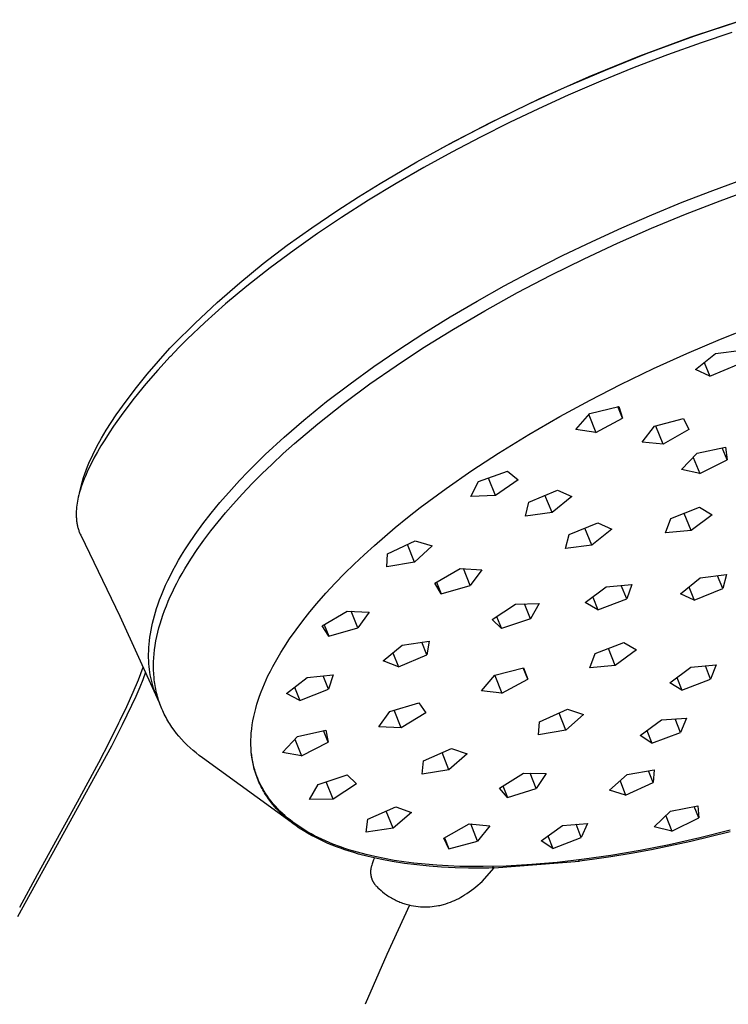
# Model space of a CAD drawing. Units: millimetres. Extents: x -744 to 391, y -1535 to 1601.
# Drawn here: x -553 to -497, y -634 to -557 of the extents above; entities that cross this region are included whole.
import ezdxf

# ---------------------------------------------------------------- set-up
doc = ezdxf.new("R2010")
doc.units = ezdxf.units.MM
doc.header["$MEASUREMENT"] = 0
doc.layers.add('Default', color=7, linetype='Continuous', true_color=0x000000)

msp = doc.modelspace()

# ---------------------------------------------------------------- linework, layer by layer
at = {"layer": 'Default', "color": 7, "true_color": 0xffffff}
for p, q in [((-499.477, -557.98), (-495.375, -556.618)), ((-499.268, -557.927), (-495.509, -556.672)), ((-503.532, -559.476), (-499.477, -557.98)), ((-502.988, -559.294), (-499.268, -557.927)), ((-496.255, -557.619), (-498.666, -558.434)), ((-498.666, -558.434), (-501.328, -559.393)), ((-507.536, -561.104), (-503.532, -559.476)), ((-506.244, -560.592), (-502.988, -559.294)), ((-501.328, -559.393), (-503.971, -560.405)), ((-503.971, -560.405), (-506.592, -561.471)), ((-511.484, -562.863), (-507.536, -561.104)), ((-509.466, -561.97), (-506.244, -560.592)), ((-512.24, -563.237), (-509.466, -561.97)), ((-506.592, -561.471), (-509.191, -562.59)), ((-515.373, -564.75), (-511.484, -562.863)), ((-509.191, -562.59), (-511.515, -563.644)), ((-514.983, -564.566), (-512.24, -563.237)), ((-511.515, -563.644), (-513.819, -564.742)), ((-519.197, -566.763), (-515.373, -564.75)), ((-518.228, -566.242), (-514.983, -564.566)), ((-513.819, -564.742), (-516.102, -565.883)), ((-516.102, -565.883), (-518.363, -567.068)), ((-521.152, -567.855), (-518.228, -566.242)), ((-518.363, -567.068), (-520.584, -568.288)), ((-524.03, -569.549), (-521.152, -567.855)), ((-520.584, -568.288), (-522.78, -569.554)), ((-525.752, -570.618), (-524.03, -569.549)), ((-522.78, -569.554), (-524.947, -570.867)), ((-497.757, -570.094), (-495.325, -569.201)), ((-527.452, -571.719), (-525.752, -570.618)), ((-500.171, -571.033), (-497.757, -570.094)), ((-497.181, -570.914), (-494.434, -569.914)), ((-524.947, -570.867), (-527.085, -572.229)), ((-502.567, -572.019), (-500.171, -571.033)), ((-499.906, -571.973), (-497.181, -570.914)), ((-529.436, -573.043), (-527.452, -571.719)), ((-504.943, -573.05), (-502.567, -572.019)), ((-502.607, -573.09), (-499.906, -571.973)), ((-527.085, -572.229), (-528.976, -573.497)), ((-531.375, -574.429), (-529.436, -573.043)), ((-528.976, -573.497), (-530.838, -574.808)), ((-507.301, -574.128), (-504.943, -573.05)), ((-505.283, -574.265), (-502.607, -573.09)), ((-533.269, -575.876), (-531.375, -574.429)), ((-509.638, -575.251), (-507.301, -574.128)), ((-507.932, -575.499), (-505.283, -574.265)), ((-530.838, -574.808), (-532.724, -576.209)), ((-511.952, -576.422), (-509.638, -575.251)), ((-535.116, -577.384), (-533.269, -575.876)), ((-510.554, -576.792), (-507.932, -575.499)), ((-532.724, -576.209), (-534.569, -577.662)), ((-514.24, -577.64), (-511.952, -576.422)), ((-513.183, -578.166), (-510.554, -576.792)), ((-536.913, -578.951), (-535.116, -577.384)), ((-516.383, -578.837), (-514.24, -577.64)), ((-534.569, -577.662), (-536.251, -579.067)), ((-515.779, -579.602), (-513.183, -578.166)), ((-538.658, -580.574), (-536.913, -578.951)), ((-536.251, -579.067), (-537.888, -580.523)), ((-518.499, -580.079), (-516.383, -578.837)), ((-518.251, -581.052), (-515.779, -579.602)), ((-540.351, -582.253), (-538.658, -580.574)), ((-537.888, -580.523), (-539.273, -581.839)), ((-520.587, -581.368), (-518.499, -580.079)), ((-522.644, -582.705), (-520.587, -581.368)), ((-520.686, -582.566), (-518.251, -581.052)), ((-497.155, -581.844), (-494.469, -580.775)), ((-540.64, -582.563), (-540.351, -582.253)), ((-539.273, -581.839), (-539.947, -582.515)), ((-499.815, -582.976), (-497.155, -581.844)), ((-541.553, -583.574), (-540.64, -582.563)), ((-539.947, -582.515), (-540.606, -583.206)), ((-524.548, -584.009), (-522.644, -582.705)), ((-522.784, -583.948), (-520.686, -582.566)), ((-502.448, -584.171), (-499.815, -582.976)), ((-499.129, -584.247), (-497.556, -582.971)), ((-497.556, -582.971), (-495.452, -582.708)), ((-542.438, -584.609), (-541.553, -583.574)), ((-540.616, -583.216), (-541.591, -584.283)), ((-540.606, -583.206), (-540.616, -583.216)), ((-498.441, -583.689), (-497.995, -584.772)), ((-497.995, -584.772), (-495.724, -583.821)), ((-543.296, -585.667), (-542.438, -584.609)), ((-541.591, -584.283), (-542.539, -585.375)), ((-526.419, -585.36), (-524.548, -584.009)), ((-524.846, -585.383), (-522.784, -583.948)), ((-505.051, -585.429), (-502.448, -584.171)), ((-497.995, -584.772), (-499.129, -584.247)), ((-542.539, -585.375), (-543.465, -586.51)), ((-528.268, -586.774), (-526.419, -585.36)), ((-526.928, -586.922), (-524.846, -585.383)), ((-507.458, -586.664), (-505.051, -585.429)), ((-544.108, -586.731), (-543.296, -585.667)), ((-544.885, -587.821), (-544.108, -586.731)), ((-543.465, -586.51), (-544.354, -587.676)), ((-530.074, -588.243), (-528.268, -586.774)), ((-528.96, -588.526), (-526.928, -586.922)), ((-509.835, -587.956), (-507.458, -586.664)), ((-544.354, -587.676), (-545.094, -588.716)), ((-508.581, -588.979), (-507.467, -587.709)), ((-507.467, -587.709), (-505.19, -587.152)), ((-504.898, -588.078), (-505.27, -587.172)), ((-505.19, -587.152), (-504.898, -588.078)), ((-545.689, -589.042), (-545.297, -588.425)), ((-545.297, -588.425), (-544.885, -587.821)), ((-531.618, -589.579), (-530.074, -588.243)), ((-530.799, -590.081), (-528.96, -588.526)), ((-512.287, -589.371), (-509.835, -587.956)), ((-507.562, -587.817), (-506.993, -589.206)), ((-506.993, -589.206), (-504.898, -588.078)), ((-502.356, -588.727), (-500.064, -588.105)), ((-500.064, -588.105), (-499.643, -588.975)), ((-546.061, -589.671), (-545.689, -589.042)), ((-545.451, -589.246), (-545.797, -589.783)), ((-545.094, -588.716), (-545.451, -589.246)), ((-506.993, -589.206), (-508.581, -588.979)), ((-503.351, -589.981), (-502.356, -588.727)), ((-501.674, -590.134), (-502.262, -588.701)), ((-499.643, -588.975), (-501.674, -590.134)), ((-546.412, -590.312), (-546.061, -589.671)), ((-545.797, -589.783), (-546.092, -590.262)), ((-533.119, -590.964), (-531.618, -589.579)), ((-531.697, -590.883), (-530.799, -590.081)), ((-514.699, -590.854), (-512.287, -589.371)), ((-501.674, -590.134), (-503.351, -589.981)), ((-546.742, -590.965), (-546.412, -590.312)), ((-546.376, -590.747), (-546.648, -591.239)), ((-546.092, -590.262), (-546.376, -590.747)), ((-516.784, -592.217), (-514.699, -590.854)), ((-500.234, -592.128), (-498.982, -590.856)), ((-498.982, -590.856), (-496.753, -590.382)), ((-496.629, -591.361), (-497.009, -590.437)), ((-496.753, -590.382), (-496.629, -591.361)), ((-547.166, -591.907), (-547.05, -591.627)), ((-547.05, -591.627), (-546.742, -590.965)), ((-546.648, -591.239), (-546.906, -591.739)), ((-534.481, -592.31), (-533.806, -591.631)), ((-533.806, -591.631), (-533.119, -590.964)), ((-532.58, -591.702), (-531.697, -590.883)), ((-499.298, -591.177), (-498.779, -592.439)), ((-498.779, -592.439), (-496.629, -591.361)), ((-547.372, -592.475), (-547.273, -592.189)), ((-547.124, -592.191), (-547.327, -592.651)), ((-547.273, -592.189), (-547.166, -591.907)), ((-546.906, -591.739), (-547.124, -592.191)), ((-535.144, -593.002), (-534.481, -592.31)), ((-533.374, -592.469), (-532.58, -591.702)), ((-518.829, -593.638), (-516.784, -592.217)), ((-516.28, -593.094), (-513.967, -592.277)), ((-513.967, -592.277), (-513.129, -592.96)), ((-498.779, -592.439), (-500.234, -592.128)), ((-547.793, -593.97), (-547.546, -593.053)), ((-547.499, -593.08), (-547.579, -593.297)), ((-547.546, -593.053), (-547.463, -592.763)), ((-547.415, -592.865), (-547.499, -593.08)), ((-547.463, -592.763), (-547.372, -592.475)), ((-547.327, -592.651), (-547.415, -592.865)), ((-535.793, -593.707), (-535.144, -593.002)), ((-534.153, -593.251), (-533.374, -592.469)), ((-516.869, -594.28), (-516.28, -593.094)), ((-514.922, -594.197), (-515.486, -592.814)), ((-513.129, -592.96), (-514.922, -594.197)), ((-547.779, -593.92), (-547.834, -594.125)), ((-547.719, -593.717), (-547.779, -593.92)), ((-547.654, -593.516), (-547.719, -593.717)), ((-547.579, -593.297), (-547.654, -593.516)), ((-536.691, -594.735), (-535.793, -593.707)), ((-534.914, -594.05), (-534.153, -593.251)), ((-520.865, -595.149), (-518.829, -593.638)), ((-512.298, -594.708), (-510.034, -593.759)), ((-510.034, -593.759), (-508.898, -594.277)), ((-547.948, -594.636), (-547.975, -594.79)), ((-547.918, -594.483), (-547.948, -594.636)), ((-547.884, -594.33), (-547.918, -594.483)), ((-547.834, -594.125), (-547.884, -594.33)), ((-537.391, -595.585), (-536.691, -594.735)), ((-535.657, -594.867), (-534.914, -594.05)), ((-514.922, -594.197), (-516.869, -594.28)), ((-512.56, -595.81), (-512.298, -594.708)), ((-510.459, -595.543), (-511.018, -594.171)), ((-508.898, -594.277), (-510.459, -595.543)), ((-548.043, -595.424), (-548.049, -595.585)), ((-548.033, -595.264), (-548.043, -595.424)), ((-548.017, -595.104), (-548.033, -595.264)), ((-547.998, -594.944), (-548.017, -595.104)), ((-547.975, -594.79), (-547.998, -594.944)), ((-536.26, -595.56), (-535.657, -594.867)), ((-521.864, -595.93), (-520.865, -595.149)), ((-501.081, -596.014), (-498.802, -595.123)), ((-498.802, -595.123), (-497.801, -595.707)), ((-548.049, -595.585), (-548.049, -595.745)), ((-548.049, -595.745), (-548.047, -595.825)), ((-548.047, -595.825), (-548.044, -595.906)), ((-548.044, -595.906), (-548.039, -595.986)), ((-548.039, -595.986), (-548.033, -596.066)), ((-548.033, -596.066), (-548.025, -596.146)), ((-548.025, -596.146), (-548.015, -596.225)), ((-548.015, -596.225), (-548.006, -596.297)), ((-548.006, -596.297), (-547.994, -596.369)), ((-538.046, -596.43), (-537.391, -595.585)), ((-537.417, -596.987), (-536.847, -596.267)), ((-536.847, -596.267), (-536.26, -595.56)), ((-522.848, -596.728), (-521.864, -595.93)), ((-510.459, -595.543), (-512.56, -595.81)), ((-501.487, -597.148), (-501.081, -596.014)), ((-499.461, -596.958), (-500.017, -595.598)), ((-497.801, -595.707), (-499.461, -596.958)), ((-547.994, -596.369), (-547.982, -596.441)), ((-547.982, -596.441), (-547.968, -596.512)), ((-547.968, -596.512), (-547.952, -596.584)), ((-547.952, -596.584), (-547.935, -596.654)), ((-547.935, -596.654), (-547.917, -596.725)), ((-547.917, -596.725), (-547.897, -596.795)), ((-547.897, -596.795), (-547.877, -596.861)), ((-547.877, -596.861), (-547.855, -596.928)), ((-547.855, -596.928), (-547.831, -596.993)), ((-547.831, -596.993), (-547.807, -597.059)), ((-547.807, -597.059), (-547.781, -597.124)), ((-538.649, -597.258), (-538.046, -596.43)), ((-537.968, -597.722), (-537.417, -596.987)), ((-524.494, -598.137), (-522.848, -596.728)), ((-509.114, -597.274), (-506.852, -596.335)), ((-507.308, -598.12), (-507.864, -596.755)), ((-505.736, -596.858), (-507.308, -598.12)), ((-506.852, -596.335), (-505.736, -596.858)), ((-499.461, -596.958), (-501.487, -597.148)), ((-547.781, -597.124), (-547.753, -597.188)), ((-547.753, -597.188), (-547.724, -597.251)), ((-547.724, -597.251), (-547.694, -597.314)), ((-547.694, -597.314), (-544.601, -603.724)), ((-539.207, -598.08), (-538.649, -597.258)), ((-538.488, -598.455), (-537.968, -597.722)), ((-523.47, -598.8), (-521.26, -597.774)), ((-521.26, -597.774), (-519.928, -598.174)), ((-509.395, -598.377), (-509.114, -597.274)), ((-539.721, -598.894), (-539.47, -598.488)), ((-539.47, -598.488), (-539.207, -598.08)), ((-538.985, -599.204), (-538.488, -598.455)), ((-525.297, -598.864), (-524.494, -598.137)), ((-521.314, -599.446), (-521.876, -598.06)), ((-519.928, -598.174), (-521.314, -599.446)), ((-507.308, -598.12), (-509.395, -598.377)), ((-540.19, -599.699), (-539.961, -599.297)), ((-539.961, -599.297), (-539.721, -598.894)), ((-539.458, -599.968), (-538.985, -599.204)), ((-526.085, -599.606), (-525.297, -598.864)), ((-523.502, -599.833), (-523.47, -598.8)), ((-540.613, -600.495), (-540.407, -600.098)), ((-540.407, -600.098), (-540.19, -599.699)), ((-539.685, -600.356), (-539.458, -599.968)), ((-526.849, -600.355), (-526.085, -599.606)), ((-521.314, -599.446), (-523.502, -599.833)), ((-519.706, -601.118), (-517.717, -599.949)), ((-517.717, -599.949), (-515.992, -600.06)), ((-516.915, -601.295), (-517.452, -599.966)), ((-515.992, -600.06), (-516.915, -601.295)), ((-540.99, -601.281), (-540.807, -600.889)), ((-540.807, -600.889), (-540.613, -600.495)), ((-540.092, -601.099), (-539.904, -600.748)), ((-539.904, -600.748), (-539.685, -600.356)), ((-527.595, -601.121), (-526.849, -600.355)), ((-500.318, -601.942), (-498.745, -600.688)), ((-498.745, -600.688), (-496.674, -600.435)), ((-496.968, -601.532), (-497.377, -600.521)), ((-496.674, -600.435), (-496.968, -601.532)), ((-541.321, -602.056), (-541.161, -601.67)), ((-541.161, -601.67), (-540.99, -601.281)), ((-540.448, -601.809), (-540.273, -601.452)), ((-540.273, -601.452), (-540.092, -601.099)), ((-528.323, -601.905), (-527.595, -601.121)), ((-519.209, -601.949), (-519.706, -601.118)), ((-519.576, -601.041), (-519.209, -601.949)), ((-519.209, -601.949), (-516.915, -601.295)), ((-507.83, -602.643), (-506.169, -601.397)), ((-506.169, -601.397), (-504.149, -601.211)), ((-504.562, -602.341), (-504.987, -601.288)), ((-504.149, -601.211), (-504.562, -602.341)), ((-499.645, -601.406), (-499.219, -602.463)), ((-499.219, -602.463), (-496.968, -601.532)), ((-541.605, -602.82), (-541.469, -602.44)), ((-541.469, -602.44), (-541.321, -602.056)), ((-540.927, -602.9), (-540.775, -602.533)), ((-540.775, -602.533), (-540.615, -602.169)), ((-540.615, -602.169), (-540.448, -601.809)), ((-529.03, -602.707), (-528.323, -601.905)), ((-507.247, -602.205), (-506.836, -603.226)), ((-506.836, -603.226), (-504.562, -602.341)), ((-499.219, -602.463), (-500.318, -601.942)), ((-541.793, -603.403), (-541.702, -603.112)), ((-541.702, -603.112), (-541.605, -602.82)), ((-541.206, -603.644), (-541.071, -603.27)), ((-541.071, -603.27), (-540.927, -602.9)), ((-529.599, -603.386), (-529.03, -602.707)), ((-528.617, -604.485), (-526.641, -603.312)), ((-526.641, -603.312), (-524.897, -603.409)), ((-515.192, -603.975), (-513.35, -602.762)), ((-513.35, -602.762), (-511.472, -602.729)), ((-512.154, -603.92), (-512.626, -602.75)), ((-511.472, -602.729), (-512.154, -603.92)), ((-506.836, -603.226), (-507.83, -602.643)), ((-544.601, -603.724), (-541.642, -610.196)), ((-542.022, -604.263), (-541.953, -603.978)), ((-541.953, -603.978), (-541.876, -603.691)), ((-541.876, -603.691), (-541.793, -603.403)), ((-541.422, -604.312), (-541.318, -603.977)), ((-541.318, -603.977), (-541.206, -603.644)), ((-530.681, -604.787), (-530.15, -604.079)), ((-530.15, -604.079), (-529.599, -603.386)), ((-525.795, -604.64), (-526.323, -603.33)), ((-524.897, -603.409), (-525.795, -604.64)), ((-514.451, -604.689), (-515.192, -603.975)), ((-514.834, -603.739), (-514.451, -604.689)), ((-512.154, -603.92), (-514.451, -604.689)), ((-542.188, -605.104), (-542.14, -604.826)), ((-542.14, -604.826), (-542.084, -604.545)), ((-542.084, -604.545), (-542.022, -604.263)), ((-541.606, -604.99), (-541.519, -604.65)), ((-541.519, -604.65), (-541.422, -604.312)), ((-531.192, -605.51), (-530.681, -604.787)), ((-528.093, -605.305), (-528.617, -604.485)), ((-528.461, -604.392), (-528.093, -605.305)), ((-528.093, -605.305), (-525.795, -604.64)), ((-542.263, -605.654), (-542.229, -605.38)), ((-542.229, -605.38), (-542.188, -605.104)), ((-541.754, -605.677), (-541.685, -605.333)), ((-541.685, -605.333), (-541.606, -604.99)), ((-531.659, -606.219), (-531.192, -605.51)), ((-542.322, -606.461), (-542.309, -606.194)), ((-542.309, -606.194), (-542.289, -605.925)), ((-542.289, -605.925), (-542.263, -605.654)), ((-541.896, -606.685), (-541.862, -606.371)), ((-541.862, -606.371), (-541.813, -606.023)), ((-541.813, -606.023), (-541.754, -605.677)), ((-531.883, -606.579), (-531.659, -606.219)), ((-523.788, -607.256), (-522.288, -605.996)), ((-522.288, -605.996), (-520.165, -605.691)), ((-520.354, -606.762), (-520.75, -605.775)), ((-520.165, -605.691), (-520.354, -606.762)), ((-507.048, -606.676), (-504.777, -605.798)), ((-505.46, -607.62), (-505.996, -606.269)), ((-503.797, -606.382), (-505.46, -607.62)), ((-504.777, -605.798), (-503.797, -606.382)), ((-542.327, -606.726), (-542.322, -606.461)), ((-542.325, -606.988), (-542.327, -606.726)), ((-542.316, -607.247), (-542.325, -606.988)), ((-541.938, -607.316), (-541.922, -607)), ((-541.922, -607), (-541.896, -606.685)), ((-532.312, -607.311), (-532.101, -606.943)), ((-532.101, -606.943), (-531.883, -606.579)), ((-523.034, -606.623), (-522.592, -607.728)), ((-522.592, -607.728), (-520.354, -606.762)), ((-507.468, -607.803), (-507.048, -606.676)), ((-543.136, -608.745), (-542.752, -607.754)), ((-542.303, -607.472), (-542.316, -607.247)), ((-542.284, -607.695), (-542.303, -607.472)), ((-542.259, -607.916), (-542.284, -607.695)), ((-542.23, -608.134), (-542.259, -607.916)), ((-541.944, -607.633), (-541.938, -607.316)), ((-541.94, -607.949), (-541.944, -607.633)), ((-541.926, -608.265), (-541.94, -607.949)), ((-532.711, -608.06), (-532.516, -607.684)), ((-532.516, -607.684), (-532.312, -607.311)), ((-522.592, -607.728), (-523.788, -607.256)), ((-514.973, -608.376), (-512.712, -607.798)), ((-512.375, -608.682), (-512.726, -607.801)), ((-512.712, -607.798), (-512.375, -608.682)), ((-505.46, -607.62), (-507.468, -607.803)), ((-501.161, -608.983), (-499.494, -607.748)), ((-499.494, -607.748), (-497.498, -607.572)), ((-497.933, -608.697), (-498.345, -607.647)), ((-497.498, -607.572), (-497.933, -608.697)), ((-543.548, -609.725), (-543.136, -608.745)), ((-542.798, -608.738), (-543.035, -609.325)), ((-542.575, -608.146), (-542.798, -608.738)), ((-542.194, -608.351), (-542.23, -608.134)), ((-542.154, -608.566), (-542.194, -608.351)), ((-542.108, -608.779), (-542.154, -608.566)), ((-541.9, -608.58), (-541.926, -608.265)), ((-541.884, -608.737), (-541.9, -608.58)), ((-541.864, -608.894), (-541.884, -608.737)), ((-533.183, -609.066), (-533.044, -608.752)), ((-533.044, -608.752), (-532.899, -608.441)), ((-532.899, -608.441), (-532.711, -608.06)), ((-531.431, -609.812), (-529.803, -608.563)), ((-529.803, -608.563), (-527.752, -608.353)), ((-528.113, -609.471), (-528.529, -608.433)), ((-527.752, -608.353), (-528.113, -609.471)), ((-516.031, -609.616), (-514.973, -608.376)), ((-514.988, -608.392), (-514.424, -609.805)), ((-514.424, -609.805), (-512.375, -608.682)), ((-500.591, -608.561), (-500.196, -609.568)), ((-500.196, -609.568), (-497.933, -608.697)), ((-543.035, -609.325), (-543.347, -610.053)), ((-542.056, -608.989), (-542.108, -608.779)), ((-541.999, -609.198), (-542.056, -608.989)), ((-541.937, -609.404), (-541.999, -609.198)), ((-541.87, -609.608), (-541.937, -609.404)), ((-541.843, -609.042), (-541.864, -608.894)), ((-541.819, -609.191), (-541.843, -609.042)), ((-541.792, -609.338), (-541.819, -609.191)), ((-541.763, -609.486), (-541.792, -609.338)), ((-541.732, -609.632), (-541.763, -609.486)), ((-533.442, -609.703), (-533.316, -609.383)), ((-533.316, -609.383), (-533.183, -609.066)), ((-530.802, -609.33), (-530.385, -610.372)), ((-530.385, -610.372), (-528.113, -609.471)), ((-500.196, -609.568), (-501.161, -608.983)), ((-544.048, -610.837), (-543.548, -609.725)), ((-543.347, -610.053), (-543.674, -610.775)), ((-541.797, -609.81), (-541.87, -609.608)), ((-541.718, -610.01), (-541.797, -609.81)), ((-541.697, -609.779), (-541.732, -609.632)), ((-541.635, -610.207), (-541.718, -610.01)), ((-541.66, -609.924), (-541.697, -609.779)), ((-541.621, -610.069), (-541.66, -609.924)), ((-541.546, -610.403), (-541.635, -610.207)), ((-541.579, -610.211), (-541.621, -610.069)), ((-541.535, -610.353), (-541.579, -610.211)), ((-533.671, -610.35), (-533.56, -610.025)), ((-533.56, -610.025), (-533.442, -609.703)), ((-530.385, -610.372), (-531.431, -609.812)), ((-514.424, -609.805), (-516.031, -609.616)), ((-544.571, -611.939), (-544.048, -610.837)), ((-543.674, -610.775), (-544.408, -612.295)), ((-541.452, -610.596), (-541.546, -610.403)), ((-541.488, -610.493), (-541.535, -610.353)), ((-541.439, -610.633), (-541.488, -610.493)), ((-541.387, -610.771), (-541.439, -610.633)), ((-541.332, -610.909), (-541.387, -610.771)), ((-541.275, -611.046), (-541.332, -610.909)), ((-541.216, -611.182), (-541.275, -611.046)), ((-533.949, -611.327), (-533.868, -611.009)), ((-533.868, -611.009), (-533.774, -610.678)), ((-533.774, -610.678), (-533.671, -610.35)), ((-523.276, -611.246), (-520.988, -610.563)), ((-520.988, -610.563), (-520.429, -611.355)), ((-511.442, -612.068), (-509.248, -611.066)), ((-509.248, -611.066), (-507.967, -611.472)), ((-541.154, -611.317), (-541.216, -611.182)), ((-541.089, -611.451), (-541.154, -611.317)), ((-541.022, -611.583), (-541.089, -611.451)), ((-540.953, -611.715), (-541.022, -611.583)), ((-540.881, -611.845), (-540.953, -611.715)), ((-540.807, -611.974), (-540.881, -611.845)), ((-534.086, -611.97), (-534.022, -611.648)), ((-534.022, -611.648), (-533.949, -611.327)), ((-524.13, -612.46), (-523.276, -611.246)), ((-522.37, -612.527), (-522.92, -611.139)), ((-520.429, -611.355), (-522.37, -612.527)), ((-509.369, -612.722), (-509.904, -611.366)), ((-507.967, -611.472), (-509.369, -612.722)), ((-501.8, -611.907), (-499.835, -611.759)), ((-500.32, -612.891), (-500.738, -611.827)), ((-499.835, -611.759), (-500.32, -612.891)), ((-545.392, -613.583), (-544.673, -612.147)), ((-544.408, -612.295), (-545.267, -613.971)), ((-544.673, -612.147), (-544.571, -611.939)), ((-540.731, -612.101), (-540.807, -611.974)), ((-540.652, -612.228), (-540.731, -612.101)), ((-540.569, -612.355), (-540.652, -612.228)), ((-540.484, -612.481), (-540.569, -612.355)), ((-540.308, -612.728), (-540.484, -612.481)), ((-534.217, -612.946), (-534.184, -612.62)), ((-534.184, -612.62), (-534.14, -612.294)), ((-534.14, -612.294), (-534.086, -611.97)), ((-522.37, -612.527), (-524.13, -612.46)), ((-511.515, -613.091), (-511.442, -612.068)), ((-503.5, -613.132), (-501.8, -611.907)), ((-540.123, -612.97), (-540.308, -612.728)), ((-539.93, -613.204), (-540.123, -612.97)), ((-539.723, -613.44), (-539.93, -613.204)), ((-534.246, -613.438), (-534.239, -613.274)), ((-534.239, -613.274), (-534.23, -613.11)), ((-534.23, -613.11), (-534.217, -612.946)), ((-531.764, -614.471), (-530.577, -613.221)), ((-530.577, -613.221), (-528.341, -612.719)), ((-528.148, -613.66), (-528.507, -612.757)), ((-528.341, -612.719), (-528.148, -613.66)), ((-509.369, -612.722), (-511.515, -613.091)), ((-502.584, -613.739), (-503.5, -613.132)), ((-502.971, -612.751), (-502.584, -613.739)), ((-502.584, -613.739), (-500.32, -612.891)), ((-545.267, -613.971), (-552.695, -627.452)), ((-546.269, -615.268), (-545.392, -613.583)), ((-539.508, -613.669), (-539.723, -613.44)), ((-539.286, -613.89), (-539.508, -613.669)), ((-539.057, -614.105), (-539.286, -613.89)), ((-538.822, -614.313), (-539.057, -614.105)), ((-534.249, -613.602), (-534.246, -613.438)), ((-534.248, -613.878), (-534.249, -613.602)), ((-534.238, -614.155), (-534.248, -613.878)), ((-534.219, -614.43), (-534.238, -614.155)), ((-530.781, -613.436), (-530.263, -614.742)), ((-530.263, -614.742), (-528.148, -613.66)), ((-520.609, -615.143), (-518.4, -614.159)), ((-518.4, -614.159), (-517.159, -614.591)), ((-538.581, -614.514), (-538.822, -614.313)), ((-538.335, -614.709), (-538.581, -614.514)), ((-538.083, -614.896), (-538.335, -614.709)), ((-530.79, -620.193), (-538.083, -614.896)), ((-534.191, -614.705), (-534.219, -614.43)), ((-534.187, -614.705), (-534.217, -614.447)), ((-534.153, -614.979), (-534.191, -614.705)), ((-534.147, -614.962), (-534.187, -614.705)), ((-534.163, -614.869), (-534.172, -614.856)), ((-534.1, -615.218), (-534.147, -614.962)), ((-530.263, -614.742), (-531.764, -614.471)), ((-518.6, -615.841), (-519.133, -614.486)), ((-517.159, -614.591), (-518.6, -615.841)), ((-547.103, -616.824), (-546.269, -615.268)), ((-534.13, -615.115), (-534.153, -614.979)), ((-534.105, -615.251), (-534.13, -615.115)), ((-534.078, -615.387), (-534.105, -615.251)), ((-534.043, -615.472), (-534.1, -615.218)), ((-534.048, -615.521), (-534.078, -615.387)), ((-534.016, -615.656), (-534.048, -615.521)), ((-533.978, -615.723), (-534.043, -615.472)), ((-533.981, -615.789), (-534.016, -615.656)), ((-533.942, -615.848), (-533.978, -615.723)), ((-520.731, -616.182), (-520.609, -615.143)), ((-533.938, -615.94), (-533.981, -615.789)), ((-533.904, -615.972), (-533.942, -615.848)), ((-533.893, -616.089), (-533.938, -615.94)), ((-533.863, -616.096), (-533.904, -615.972)), ((-533.844, -616.237), (-533.893, -616.089)), ((-533.821, -616.219), (-533.863, -616.096)), ((-533.792, -616.385), (-533.844, -616.237)), ((-533.776, -616.341), (-533.821, -616.219)), ((-533.736, -616.531), (-533.792, -616.385)), ((-533.729, -616.462), (-533.776, -616.341)), ((-533.678, -616.676), (-533.736, -616.531)), ((-533.637, -616.683), (-533.729, -616.462)), ((-528.937, -617.018), (-526.648, -616.257)), ((-526.648, -616.257), (-525.917, -616.966)), ((-518.6, -615.841), (-520.731, -616.182)), ((-514.604, -617.286), (-512.707, -616.109)), ((-512.707, -616.109), (-510.921, -616.138)), ((-511.714, -617.332), (-512.19, -616.118)), ((-510.921, -616.138), (-511.714, -617.332)), ((-505.923, -617.464), (-504.534, -616.221)), ((-504.534, -616.221), (-502.394, -615.847)), ((-502.462, -616.859), (-502.829, -615.923)), ((-502.394, -615.847), (-502.462, -616.859)), ((-547.945, -618.371), (-547.103, -616.824)), ((-533.616, -616.82), (-533.678, -616.676)), ((-533.537, -616.901), (-533.637, -616.683)), ((-533.552, -616.962), (-533.616, -616.82)), ((-533.494, -617.083), (-533.552, -616.962)), ((-533.43, -617.115), (-533.537, -616.901)), ((-533.433, -617.204), (-533.494, -617.083)), ((-533.396, -617.181), (-533.455, -617.162)), ((-533.371, -617.323), (-533.433, -617.204)), ((-533.317, -617.326), (-533.43, -617.115)), ((-529.619, -618.197), (-528.937, -617.018)), ((-527.752, -618.165), (-528.29, -616.803)), ((-525.917, -616.966), (-527.752, -618.165)), ((-513.989, -618.041), (-514.604, -617.286)), ((-514.347, -617.127), (-513.989, -618.041)), ((-505.088, -616.717), (-504.642, -617.858)), ((-504.642, -617.858), (-502.462, -616.859)), ((-533.306, -617.441), (-533.371, -617.323)), ((-533.196, -617.533), (-533.317, -617.326)), ((-533.239, -617.558), (-533.306, -617.441)), ((-533.17, -617.674), (-533.239, -617.558)), ((-533.069, -617.737), (-533.196, -617.533)), ((-533.099, -617.788), (-533.17, -617.674)), ((-533.026, -617.901), (-533.099, -617.788)), ((-532.936, -617.936), (-533.069, -617.737)), ((-532.949, -618.016), (-533.026, -617.901)), ((-532.87, -618.129), (-532.949, -618.016)), ((-532.797, -618.131), (-532.936, -617.936)), ((-513.989, -618.041), (-511.714, -617.332)), ((-504.642, -617.858), (-505.923, -617.464)), ((-548.947, -620.192), (-547.945, -618.371)), ((-532.79, -618.241), (-532.87, -618.129)), ((-532.64, -618.336), (-532.797, -618.131)), ((-532.707, -618.351), (-532.79, -618.241)), ((-532.536, -618.567), (-532.707, -618.351)), ((-532.477, -618.537), (-532.64, -618.336)), ((-532.357, -618.777), (-532.536, -618.567)), ((-532.307, -618.732), (-532.477, -618.537)), ((-532.245, -618.902), (-532.357, -618.777)), ((-532.131, -618.922), (-532.307, -618.732)), ((-527.752, -618.165), (-529.619, -618.197)), ((-524.999, -619.742), (-522.789, -618.768)), ((-522.789, -618.768), (-521.566, -619.208)), ((-501.106, -619.123), (-498.933, -618.682)), ((-498.872, -619.646), (-499.226, -618.741)), ((-498.933, -618.682), (-498.872, -619.646)), ((-532.131, -619.025), (-532.245, -618.902)), ((-531.95, -619.107), (-532.131, -618.922)), ((-532.014, -619.146), (-532.131, -619.025)), ((-531.895, -619.264), (-532.014, -619.146)), ((-531.763, -619.286), (-531.95, -619.107)), ((-531.774, -619.38), (-531.895, -619.264)), ((-531.651, -619.494), (-531.774, -619.38)), ((-531.572, -619.46), (-531.763, -619.286)), ((-531.399, -619.715), (-531.651, -619.494)), ((-531.376, -619.629), (-531.572, -619.46)), ((-531.155, -619.809), (-531.376, -619.629)), ((-523.02, -620.452), (-523.55, -619.103)), ((-521.566, -619.208), (-523.02, -620.452)), ((-502.386, -620.36), (-501.106, -619.123)), ((-501.475, -619.48), (-501.005, -620.683)), ((-551.106, -624.106), (-548.947, -620.192)), ((-531.164, -619.908), (-531.399, -619.715)), ((-530.924, -620.094), (-531.164, -619.908)), ((-530.93, -619.982), (-531.155, -619.809)), ((-530.7, -620.15), (-530.93, -619.982)), ((-530.679, -620.273), (-530.924, -620.094)), ((-530.466, -620.311), (-530.7, -620.15)), ((-530.428, -620.445), (-530.679, -620.273)), ((-530.229, -620.467), (-530.466, -620.311)), ((-525.141, -620.782), (-524.999, -619.742)), ((-519.009, -621.245), (-517.003, -620.117)), ((-517.003, -620.117), (-515.362, -620.264)), ((-516.354, -621.482), (-516.885, -620.127)), ((-515.362, -620.264), (-516.354, -621.482)), ((-511.323, -621.453), (-509.633, -620.235)), ((-509.633, -620.235), (-507.669, -620.083)), ((-508.147, -621.206), (-508.56, -620.152)), ((-507.669, -620.083), (-508.147, -621.206)), ((-501.005, -620.683), (-502.386, -620.36)), ((-501.005, -620.683), (-498.872, -619.646)), ((-530.111, -620.649), (-530.428, -620.445)), ((-529.987, -620.617), (-530.229, -620.467)), ((-529.788, -620.844), (-530.111, -620.649)), ((-529.742, -620.762), (-529.987, -620.617)), ((-529.46, -621.029), (-529.788, -620.844)), ((-529.494, -620.901), (-529.742, -620.762)), ((-529.213, -621.051), (-529.494, -620.901)), ((-529.126, -621.205), (-529.46, -621.029)), ((-528.929, -621.195), (-529.213, -621.051)), ((-528.642, -621.332), (-528.929, -621.195)), ((-523.02, -620.452), (-525.141, -620.782)), ((-510.788, -621.068), (-510.404, -622.052)), ((-496.386, -620.748), (-499.481, -621.504)), ((-496.38, -620.623), (-498.792, -621.221)), ((-528.807, -621.363), (-529.126, -621.205)), ((-528.485, -621.514), (-528.807, -621.363)), ((-528.352, -621.463), (-528.642, -621.332)), ((-528.159, -621.657), (-528.485, -621.514)), ((-528.06, -621.589), (-528.352, -621.463)), ((-527.83, -621.794), (-528.159, -621.657)), ((-527.765, -621.709), (-528.06, -621.589)), ((-527.498, -621.923), (-527.83, -621.794)), ((-527.169, -621.933), (-527.765, -621.709)), ((-527.164, -622.047), (-527.498, -621.923)), ((-526.836, -622.049), (-527.169, -621.933)), ((-518.607, -622.089), (-519.009, -621.245)), ((-518.95, -621.212), (-518.607, -622.089)), ((-518.607, -622.089), (-516.354, -621.482)), ((-510.404, -622.052), (-511.323, -621.453)), ((-510.404, -622.052), (-508.147, -621.206)), ((-501.217, -621.761), (-503.506, -622.213)), ((-499.481, -621.504), (-502.597, -622.162)), ((-498.792, -621.221), (-501.217, -621.761)), ((-526.828, -622.163), (-527.164, -622.047)), ((-526.5, -622.159), (-526.836, -622.049)), ((-526.489, -622.274), (-526.828, -622.163)), ((-525.824, -622.362), (-526.5, -622.159)), ((-526.116, -622.389), (-526.489, -622.274)), ((-525.742, -622.497), (-526.116, -622.389)), ((-525.142, -622.543), (-525.824, -622.362)), ((-524.988, -622.694), (-525.742, -622.497)), ((-524.455, -622.705), (-525.142, -622.543)), ((-524.516, -622.805), (-524.988, -622.694)), ((-523.692, -622.863), (-524.455, -622.705)), ((-505.806, -622.606), (-507.928, -622.911)), ((-505.81, -622.727), (-507.111, -622.917)), ((-504.201, -622.459), (-505.81, -622.727)), ((-503.506, -622.213), (-505.806, -622.606)), ((-502.597, -622.162), (-504.201, -622.459)), ((-524.745, -623.515), (-524.757, -623.569)), ((-524.732, -623.46), (-524.745, -623.515)), ((-524.707, -623.371), (-524.732, -623.46)), ((-524.679, -623.282), (-524.707, -623.371)), ((-524.649, -623.194), (-524.679, -623.282)), ((-524.617, -623.107), (-524.649, -623.194)), ((-524.558, -622.957), (-524.617, -623.107)), ((-524.496, -622.809), (-524.558, -622.957)), ((-524.042, -622.907), (-524.516, -622.805)), ((-523.09, -623.085), (-524.042, -622.907)), ((-522.925, -622.999), (-523.692, -622.863)), ((-522.118, -623.237), (-523.09, -623.085)), ((-522.154, -623.117), (-522.925, -622.999)), ((-521.381, -623.216), (-522.154, -623.117)), ((-521.142, -623.359), (-522.118, -623.237)), ((-520.473, -623.312), (-521.381, -623.216)), ((-520.162, -623.455), (-521.142, -623.359)), ((-519.563, -623.386), (-520.473, -623.312)), ((-519.181, -623.526), (-520.162, -623.455)), ((-518.652, -623.439), (-519.563, -623.386)), ((-518.117, -623.578), (-519.181, -623.526)), ((-517.739, -623.474), (-518.652, -623.439)), ((-516.822, -623.492), (-517.739, -623.474)), ((-515.906, -623.493), (-516.822, -623.492)), ((-514.073, -623.448), (-515.906, -623.493)), ((-515.153, -623.482), (-515.026, -623.589)), ((-515.026, -623.589), (-508.28, -623.052)), ((-512.063, -623.334), (-514.073, -623.448)), ((-512.992, -623.427), (-513.01, -623.396)), ((-510.058, -623.159), (-512.063, -623.334)), ((-507.928, -622.911), (-510.058, -623.159)), ((-508.28, -623.052), (-508.355, -622.966)), ((-507.694, -622.99), (-508.28, -623.052)), ((-507.111, -622.917), (-507.694, -622.99)), ((-552.515, -626.701), (-551.106, -624.106)), ((-524.793, -623.892), (-524.794, -623.927)), ((-524.794, -623.927), (-524.793, -623.963)), ((-524.791, -623.821), (-524.793, -623.856)), ((-524.793, -623.856), (-524.793, -623.892)), ((-524.793, -623.963), (-524.792, -623.995)), ((-524.792, -623.995), (-524.79, -624.027)), ((-524.788, -623.785), (-524.791, -623.821)), ((-524.79, -624.027), (-524.787, -624.06)), ((-524.785, -623.75), (-524.788, -623.785)), ((-524.787, -624.06), (-524.784, -624.092)), ((-524.781, -623.714), (-524.785, -623.75)), ((-524.784, -624.092), (-524.78, -624.124)), ((-524.777, -623.679), (-524.781, -623.714)), ((-524.78, -624.124), (-524.775, -624.156)), ((-524.768, -623.624), (-524.777, -623.679)), ((-524.775, -624.156), (-524.77, -624.188)), ((-524.77, -624.188), (-524.764, -624.22)), ((-524.757, -623.569), (-524.768, -623.624)), ((-524.764, -624.22), (-524.758, -624.251)), ((-524.758, -624.251), (-524.751, -624.283)), ((-524.751, -624.283), (-524.743, -624.314)), ((-517.053, -623.606), (-518.117, -623.578)), ((-515.889, -623.61), (-517.053, -623.606)), ((-515.981, -624.662), (-515.026, -623.589)), ((-515.458, -623.604), (-515.889, -623.61)), ((-515.026, -623.589), (-515.458, -623.604)), ((-524.743, -624.314), (-524.735, -624.346)), ((-524.735, -624.346), (-524.726, -624.377)), ((-524.726, -624.377), (-524.716, -624.408)), ((-524.716, -624.408), (-524.705, -624.438)), ((-524.705, -624.438), (-524.694, -624.469)), ((-524.694, -624.469), (-524.683, -624.497)), ((-524.683, -624.497), (-524.672, -624.526)), ((-524.672, -624.526), (-524.659, -624.554)), ((-524.659, -624.554), (-524.647, -624.582)), ((-524.647, -624.582), (-524.633, -624.61)), ((-524.633, -624.61), (-524.619, -624.637)), ((-524.619, -624.637), (-524.605, -624.664)), ((-524.605, -624.664), (-524.59, -624.691)), ((-524.59, -624.691), (-524.575, -624.718)), ((-524.575, -624.718), (-524.559, -624.744)), ((-524.559, -624.744), (-524.542, -624.77)), ((-524.542, -624.77), (-524.526, -624.796)), ((-524.526, -624.796), (-524.508, -624.822)), ((-524.508, -624.822), (-524.491, -624.847)), ((-524.491, -624.847), (-524.472, -624.872)), ((-524.472, -624.872), (-524.454, -624.896)), ((-524.454, -624.896), (-524.426, -624.931)), ((-524.426, -624.931), (-524.398, -624.965)), ((-524.398, -624.965), (-524.369, -624.999)), ((-524.369, -624.999), (-524.339, -625.031)), ((-524.339, -625.031), (-524.278, -625.095)), ((-516.476, -625.094), (-516.308, -624.954)), ((-516.308, -624.954), (-516.143, -624.809)), ((-516.143, -624.809), (-515.981, -624.662)), ((-524.278, -625.095), (-524.215, -625.158)), ((-524.215, -625.158), (-524.136, -625.231)), ((-524.136, -625.231), (-523.954, -625.39)), ((-523.954, -625.39), (-523.851, -625.476)), ((-523.851, -625.476), (-523.691, -625.603)), ((-523.691, -625.603), (-523.609, -625.664)), ((-523.609, -625.664), (-523.526, -625.724)), ((-523.526, -625.724), (-523.433, -625.788)), ((-523.433, -625.788), (-523.339, -625.85)), ((-523.339, -625.85), (-523.243, -625.909)), ((-517.675, -625.914), (-517.519, -625.825)), ((-517.519, -625.825), (-517.365, -625.732)), ((-517.365, -625.732), (-517.181, -625.614)), ((-517.181, -625.614), (-517, -625.491)), ((-517, -625.491), (-516.822, -625.363)), ((-516.822, -625.363), (-516.647, -625.231)), ((-516.647, -625.231), (-516.476, -625.094)), ((-521.708, -626.537), (-523.522, -630.425)), ((-523.243, -625.909), (-523.146, -625.967)), ((-523.146, -625.967), (-523.053, -626.02)), ((-523.053, -626.02), (-522.958, -626.071)), ((-522.958, -626.071), (-522.863, -626.12)), ((-522.863, -626.12), (-522.766, -626.167)), ((-522.766, -626.167), (-522.669, -626.213)), ((-522.669, -626.213), (-522.57, -626.256)), ((-522.57, -626.256), (-522.471, -626.297)), ((-522.471, -626.297), (-522.371, -626.336)), ((-522.371, -626.336), (-522.275, -626.371)), ((-522.275, -626.371), (-522.178, -626.405)), ((-522.178, -626.405), (-522.08, -626.436)), ((-522.08, -626.436), (-521.982, -626.466)), ((-521.982, -626.466), (-521.883, -626.493)), ((-521.883, -626.493), (-521.783, -626.519)), ((-521.783, -626.519), (-521.683, -626.543)), ((-521.683, -626.543), (-521.583, -626.565)), ((-521.583, -626.565), (-521.4, -626.599)), ((-521.4, -626.599), (-521.216, -626.628)), ((-521.216, -626.628), (-521.032, -626.65)), ((-519.932, -626.648), (-519.76, -626.628)), ((-519.76, -626.628), (-519.59, -626.602)), ((-519.59, -626.602), (-519.42, -626.57)), ((-519.42, -626.57), (-519.323, -626.55)), ((-519.323, -626.55), (-519.226, -626.528)), ((-519.226, -626.528), (-519.13, -626.504)), ((-519.13, -626.504), (-519.034, -626.478)), ((-519.034, -626.478), (-518.844, -626.422)), ((-518.844, -626.422), (-518.655, -626.359)), ((-518.655, -626.359), (-518.487, -626.296)), ((-518.487, -626.296), (-518.32, -626.229)), ((-518.32, -626.229), (-518.156, -626.157)), ((-518.156, -626.157), (-517.994, -626.08)), ((-517.994, -626.08), (-517.833, -625.999)), ((-517.833, -625.999), (-517.675, -625.914)), ((-521.032, -626.65), (-520.847, -626.665)), ((-520.847, -626.665), (-520.661, -626.674)), ((-520.661, -626.674), (-520.475, -626.677)), ((-520.475, -626.677), (-520.289, -626.674)), ((-520.289, -626.674), (-520.103, -626.663)), ((-520.103, -626.663), (-519.932, -626.648)), ((-523.522, -630.425), (-525.22, -634.365))]:
    msp.add_line(p, q, dxfattribs=at)

doc.saveas('drawing.dxf')
